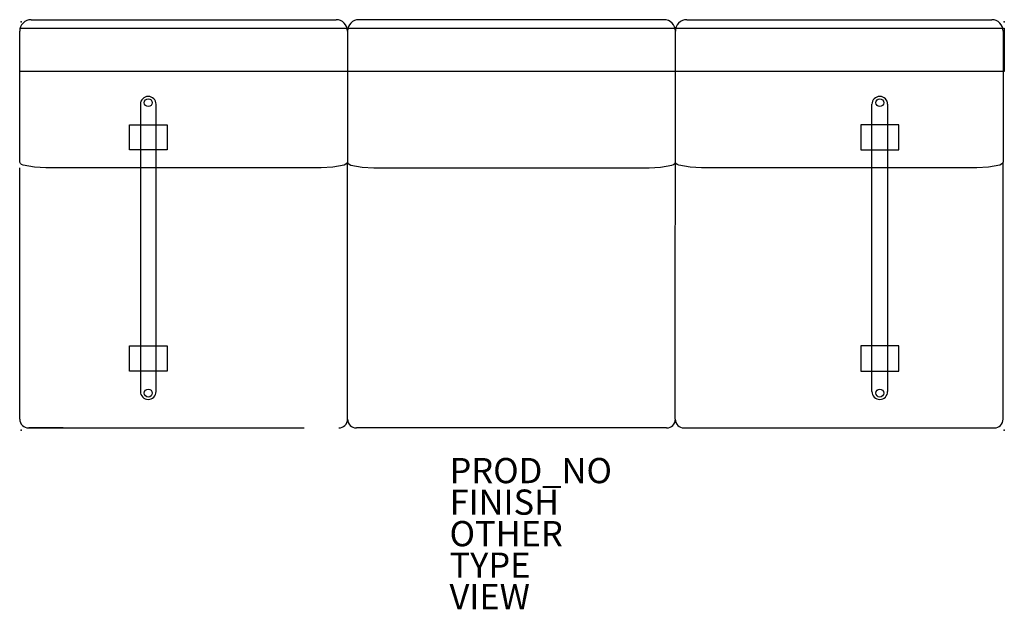
# Model space of a CAD drawing. Units: inches. Extents: x -0.1 to 78, y -46.6 to 0.2.
import ezdxf

# ---------------------------------------------------------------- set-up
doc = ezdxf.new("R2010")
doc.units = ezdxf.units.IN
doc.header["$MEASUREMENT"] = 0
for name, color, linetype in [('SEAT', 5, 'Continuous'), ('SEAT-FINISH', 7, 'Continuous'), ('SEAT-OTHER', 7, 'Continuous'), ('SEAT-PROD_NO', 7, 'Continuous'), ('SEAT-TYPE', 7, 'Continuous'), ('SEAT-VIEW', 7, 'Continuous')]:
    doc.layers.add(name, color=color, linetype=linetype)
doc.styles.get("Standard").update_dxf_attribs({"font": 'arial.ttf'})

msp = doc.modelspace()

# ---------------------------------------------------------------- linework, layer by layer
at = {"layer": 'SEAT'}
for p, q in [((0.793, 0.173), (24.993, 0.173)), ((50.993, 0.173), (26.793, 0.173)), ((52.793, 0.173), (76.993, 0.173)), ((-0.108, -11.133), (-0.108, -0.727)), ((-0.017, -0.495), (77.964, -0.495)), ((25.893, -0.727), (25.892, -11.133)), ((25.893, -0.727), (25.893, -11.133)), ((51.891, -31.499), (51.893, -0.727)), ((51.893, -11.133), (51.893, -0.727)), ((77.893, -0.727), (77.893, -11.133)), ((77.964, -0.495), (77.964, -3.939)), ((77.964, -3.939), (-0.108, -3.939)), ((9.463, -6.533), (9.463, -29.311)), ((10.713, -29.311), (10.713, -6.533)), ((67.483, -29.311), (67.483, -6.533)), ((68.733, -6.533), (68.733, -29.311)), ((8.588, -10.157), (8.588, -8.157)), ((8.588, -8.157), (11.588, -8.157)), ((11.588, -8.157), (11.588, -10.157)), ((66.608, -8.157), (66.608, -10.157)), ((69.608, -8.157), (66.608, -8.157)), ((69.608, -10.157), (69.608, -8.157)), ((11.588, -10.157), (8.588, -10.157)), ((66.608, -10.157), (69.608, -10.157)), ((-0.055, -11.241), (-0.108, -11.133)), ((-0.103, -31.499), (-0.103, -11.569)), ((0.047, -11.31), (-0.055, -11.241)), ((0.162, -11.357), (0.047, -11.31)), ((1.063, -11.511), (0.162, -11.357)), ((1.977, -11.561), (1.063, -11.511)), ((2.893, -11.573), (1.977, -11.561)), ((22.893, -11.573), (2.893, -11.573)), ((23.808, -11.561), (22.893, -11.573)), ((24.722, -11.511), (23.808, -11.561)), ((25.623, -11.357), (24.722, -11.511)), ((25.84, -11.242), (25.623, -11.357)), ((25.893, -11.133), (25.84, -11.242)), ((25.892, -11.133), (25.945, -11.242)), ((25.894, -31.499), (25.893, -11.133)), ((25.945, -11.242), (26.162, -11.357)), ((26.162, -11.357), (27.063, -11.511)), ((27.063, -11.511), (27.977, -11.561)), ((27.977, -11.561), (28.893, -11.573)), ((28.893, -11.573), (48.893, -11.573)), ((48.893, -11.573), (49.808, -11.561)), ((49.808, -11.561), (50.722, -11.511)), ((50.722, -11.511), (51.623, -11.357)), ((51.623, -11.357), (51.738, -11.31)), ((51.738, -11.31), (51.84, -11.241)), ((51.84, -11.241), (51.893, -11.133)), ((51.945, -11.241), (51.893, -11.133)), ((52.048, -11.31), (51.945, -11.241)), ((52.162, -11.357), (52.048, -11.31)), ((53.063, -11.511), (52.162, -11.357)), ((53.977, -11.561), (53.063, -11.511)), ((54.893, -11.573), (53.977, -11.561)), ((74.893, -11.573), (54.893, -11.573)), ((75.809, -11.561), (74.893, -11.573)), ((76.723, -11.511), (75.809, -11.561)), ((77.624, -11.357), (76.723, -11.511)), ((77.84, -11.242), (77.624, -11.357)), ((77.893, -11.133), (77.84, -11.242)), ((77.891, -31.499), (77.891, -11.119)), ((8.588, -27.686), (8.588, -25.686)), ((8.588, -25.686), (11.588, -25.686)), ((11.588, -25.686), (11.588, -27.686)), ((66.608, -25.686), (66.608, -27.686)), ((69.608, -25.686), (66.608, -25.686)), ((69.608, -27.686), (69.608, -25.686)), ((11.588, -27.686), (8.588, -27.686)), ((66.608, -27.686), (69.608, -27.686)), ((0.6, -32.2), (22.461, -32.201)), ((3.33, -32.2), (0.613, -32.201)), ((51.198, -32.2), (26.597, -32.201)), ((52.587, -32.2), (77.188, -32.201))]:
    msp.add_line(p, q, dxfattribs=at)
for centre in [(10.088, -6.408), (68.108, -6.408), (10.088, -29.436), (68.108, -29.436)]:
    msp.add_circle(centre, 0.312, dxfattribs=at)
for centre, radius, start, end in [((0.792, -0.727), 0.9, 89.98968, 180), ((24.993, -0.727), 0.9, 0, 90), ((26.793, -0.727), 0.9, 90, 180), ((50.993, -0.727), 0.9, 0, 90.01032), ((52.793, -0.727), 0.9, 89.98968, 180), ((76.993, -0.727), 0.9, 0, 90), ((10.088, -6.533), 0.625, 0, 180), ((68.108, -6.533), 0.625, 0, 180), ((10.088, -29.311), 0.625, 180, 0), ((68.108, -29.311), 0.625, 180, 0), ((0.6, -31.497), 0.703, 180.13878, 270.00166), ((25.191, -31.497), 0.703, 269.99834, 359.86122), ((26.597, -31.497), 0.703, 180.13878, 270.00166), ((51.198, -31.497), 0.703, 269.99834, 359.86122), ((52.587, -31.497), 0.703, 180.13878, 270.00166), ((77.188, -31.497), 0.703, 269.99834, 359.86122)]:
    msp.add_arc(centre, radius, start, end, dxfattribs=at)
for p in [(0, 0), (77.968, 0), (0, -32.375), (77.984, -32.375)]:
    msp.add_point(p, dxfattribs=at)

# ---------------------------------------------------------------- texts
at = {"layer": 'SEAT-FINISH'}
msp.add_attdef('FINISH', (33.984, -39.082), '', height=2, dxfattribs=at)
at = {"layer": 'SEAT-OTHER'}
msp.add_attdef('OTHER', (33.984, -41.582), '', height=2, dxfattribs=at)
at = {"layer": 'SEAT-PROD_NO', "flags": 8}
msp.add_attdef('PROD_NO', (33.984, -36.582), 'SR3NPW', height=2, dxfattribs=at)
at = {"layer": 'SEAT-TYPE', "flags": 2}
msp.add_attdef('TYPE', (33.984, -44.082), 'SEAT', height=2, dxfattribs=at)
at = {"layer": 'SEAT-VIEW', "flags": 2}
msp.add_attdef('VIEW', (33.984, -46.582), 'P', height=2, dxfattribs=at)

doc.saveas('drawing.dxf')
